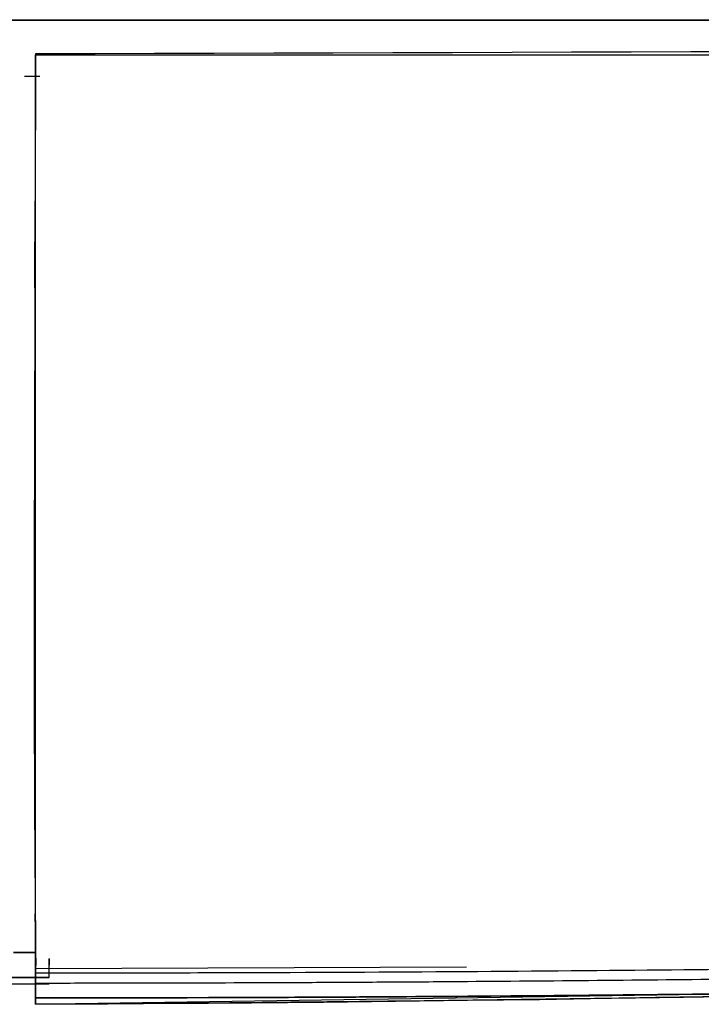
# Model space of a CAD drawing. Extents: x -39177 to 35151, y -17024 to 41659.
# Drawn here: x -15416 to -15370, y 27909 to 27976 of the extents above; entities that cross this region are included whole.
import ezdxf

# ---------------------------------------------------------------- set-up
doc = ezdxf.new("R2010")
doc.units = 0
for name, color, linetype in [('X-2499-GF-A$0$G-IMPT', 11, 'CONTINUOUS'), ('X-2499-GF-A$0$Q-SPCQ', 11, 'CONTINUOUS'), ('X-XREF', 7, 'CONTINUOUS')]:
    doc.layers.add(name, color=color, linetype=linetype)

# ---------------------------------------------------------------- blocks, each defined once
blk = doc.blocks.new('X-2499-GF-A')
at = {"layer": 'X-2499-GF-A$0$G-IMPT'}
for p, q in [((-15470.128, 27976.081), (-15416.114, 27976.081)), ((-15416.114, 27976.081), (-15411.603, 27976.095)), ((-15411.603, 27976.095), (-15399.88, 27976.095)), ((-15399.88, 27976.095), (-15383.631, 27976.095)), ((-15383.631, 27976.095), (-15367.388, 27976.095)), ((-15415.375, 27973.781), (-15415.38, 27972.282)), ((-15411.296, 27973.793), (-15415.375, 27973.781)), ((-15407.216, 27973.804), (-15411.296, 27973.793)), ((-15403.136, 27973.816), (-15407.216, 27973.804)), ((-15399.055, 27973.827), (-15403.136, 27973.816)), ((-15394.973, 27973.839), (-15399.055, 27973.827)), ((-15390.891, 27973.85), (-15394.973, 27973.839)), ((-15386.809, 27973.861), (-15390.891, 27973.85)), ((-15382.725, 27973.873), (-15386.809, 27973.861)), ((-15378.643, 27973.885), (-15382.725, 27973.873)), ((-15374.561, 27973.896), (-15378.643, 27973.885)), ((-15370.481, 27973.908), (-15374.561, 27973.896)), ((-15366.402, 27973.92), (-15370.481, 27973.908)), ((-15415.38, 27972.282), (-15415.384, 27970.782)), ((-15415.384, 27970.782), (-15415.388, 27969.282)), ((-15415.388, 27969.282), (-15415.392, 27967.782)), ((-15415.392, 27967.782), (-15415.397, 27966.282)), ((-15415.397, 27966.282), (-15415.401, 27964.782)), ((-15415.401, 27964.782), (-15415.405, 27963.282)), ((-15415.405, 27963.282), (-15415.409, 27961.782)), ((-15415.409, 27961.782), (-15415.413, 27960.282)), ((-15415.413, 27960.282), (-15415.417, 27958.784)), ((-15415.417, 27958.784), (-15415.422, 27957.287)), ((-15415.422, 27957.287), (-15415.426, 27955.791)), ((-15415.426, 27955.791), (-15415.43, 27954.297)), ((-15415.43, 27954.297), (-15415.434, 27952.804)), ((-15415.434, 27952.804), (-15415.437, 27951.312)), ((-15415.437, 27951.312), (-15415.441, 27949.822)), ((-15415.441, 27949.822), (-15415.445, 27948.335)), ((-15415.445, 27948.335), (-15415.449, 27946.856)), ((-15415.449, 27946.856), (-15415.452, 27945.384)), ((-15415.452, 27945.384), (-15415.456, 27943.92)), ((-15415.456, 27943.92), (-15415.459, 27942.466)), ((-15415.459, 27942.466), (-15415.461, 27941.022)), ((-15415.461, 27941.022), (-15415.461, 27939.589)), ((-15415.461, 27939.589), (-15415.466, 27938.167)), ((-15415.466, 27938.167), (-15415.466, 27936.758)), ((-15415.466, 27936.758), (-15415.468, 27935.364)), ((-15415.468, 27935.364), (-15415.468, 27933.991)), ((-15415.468, 27933.991), (-15415.468, 27932.64)), ((-15415.468, 27932.64), (-15415.468, 27931.317)), ((-15415.468, 27931.317), (-15415.468, 27930.025)), ((-15415.468, 27930.025), (-15415.464, 27928.766)), ((-15415.464, 27928.766), (-15415.461, 27927.545)), ((-15415.461, 27927.545), (-15415.458, 27926.36)), ((-15415.458, 27926.36), (-15415.454, 27925.212)), ((-15415.454, 27925.212), (-15415.449, 27924.102)), ((-15415.449, 27924.102), (-15415.445, 27923.033)), ((-15415.445, 27923.033), (-15415.44, 27922.009)), ((-15415.44, 27922.009), (-15415.435, 27921.031)), ((-15415.435, 27921.031), (-15415.43, 27920.101)), ((-15415.43, 27920.101), (-15415.424, 27919.224)), ((-15415.424, 27919.224), (-15415.419, 27918.4)), ((-15415.419, 27918.4), (-15415.414, 27917.632)), ((-15415.414, 27917.632), (-15415.409, 27916.921)), ((-15415.409, 27916.921), (-15415.405, 27916.269)), ((-15415.405, 27916.269), (-15415.4, 27915.677)), ((-15415.4, 27915.677), (-15415.396, 27915.147)), ((-15415.396, 27915.147), (-15415.391, 27914.682)), ((-15415.39, 27914.559), (-15415.393, 27914.838)), ((-15415.391, 27914.682), (-15415.386, 27914.091)), ((-15415.386, 27914.02), (-15415.39, 27914.559)), ((-15415.386, 27914.091), (-15415.379, 27912.697)), ((-15415.383, 27913.526), (-15415.386, 27914.02)), ((-15415.38, 27913.081), (-15415.383, 27913.526)), ((-15415.378, 27912.685), (-15415.38, 27913.081)), ((-15415.379, 27912.697), (-15415.378, 27912.43)), ((-15415.377, 27912.339), (-15415.378, 27912.685)), ((-15415.375, 27912.89), (-15415.375, 27912.046)), ((-15415.379, 27912.271), (-15415.382, 27911.834)), ((-15415.378, 27912.43), (-15415.379, 27912.271)), ((-15415.376, 27912.039), (-15415.377, 27912.339)), ((-15415.375, 27911.78), (-15415.376, 27912.039)), ((-15415.375, 27912.046), (-15415.375, 27911.571)), ((-15415.386, 27911.162), (-15415.387, 27910.927)), ((-15415.384, 27911.465), (-15415.386, 27911.162)), ((-15415.382, 27911.834), (-15415.384, 27911.465)), ((-15415.375, 27911.566), (-15415.375, 27911.78)), ((-15415.375, 27911.571), (-15415.374, 27911.363)), ((-15415.374, 27911.409), (-15415.375, 27911.566)), ((-15415.374, 27911.329), (-15415.374, 27911.409)), ((-15415.374, 27911.363), (-15415.374, 27911.325)), ((-15415.374, 27911.325), (-15415.374, 27911.329)), ((-15415.387, 27910.927), (-15415.387, 27910.759)), ((-15415.387, 27910.759), (-15415.387, 27910.658)), ((-15415.385, 27910.314), (-15415.387, 27910.66)), ((-15415.387, 27910.658), (-15415.384, 27910.124)), ((-15417.822, 27910.031), (-15414.443, 27910.031)), ((-15416.871, 27910.031), (-15415.383, 27910.031)), ((-15415.383, 27909.998), (-15415.385, 27910.314)), ((-15415.384, 27910.124), (-15415.381, 27909.624)), ((-15415.383, 27910.031), (-15415.381, 27909.624)), ((-15415.382, 27909.744), (-15415.383, 27909.998)), ((-15333.321, 27909.836), (-15414.156, 27908.631)), ((-15415.38, 27909.536), (-15415.382, 27909.744)), ((-15415.381, 27909.624), (-15415.378, 27909.124)), ((-15415.381, 27909.624), (-15415.378, 27909.124)), ((-15415.379, 27909.362), (-15415.38, 27909.536)), ((-15415.378, 27909.216), (-15415.379, 27909.362)), ((-15415.378, 27909.091), (-15415.378, 27909.216)), ((-15370.984, 27909.114), (-15366.051, 27909.197)), ((-15370.984, 27909.114), (-15366.051, 27909.197)), ((-15415.378, 27909.124), (-15415.375, 27908.624)), ((-15415.378, 27909.124), (-15415.375, 27908.624)), ((-15415.377, 27908.984), (-15415.378, 27909.091)), ((-15415.377, 27908.891), (-15415.377, 27908.984)), ((-15415.376, 27908.811), (-15415.377, 27908.891)), ((-15415.376, 27908.74), (-15415.376, 27908.811)), ((-15415.375, 27908.678), (-15415.376, 27908.74)), ((-15415.375, 27908.624), (-15415.375, 27908.678)), ((-15415.375, 27908.624), (-15410.443, 27908.655)), ((-15415.375, 27908.624), (-15410.443, 27908.655)), ((-15414.156, 27908.631), (-15415.375, 27908.624)), ((-15410.443, 27908.655), (-15405.51, 27908.692)), ((-15410.443, 27908.655), (-15405.51, 27908.692)), ((-15405.51, 27908.692), (-15403.536, 27908.708)), ((-15405.51, 27908.692), (-15403.536, 27908.708)), ((-15403.536, 27908.708), (-15400.578, 27908.734)), ((-15403.536, 27908.708), (-15400.578, 27908.734)), ((-15400.578, 27908.734), (-15395.645, 27908.782)), ((-15400.578, 27908.734), (-15395.645, 27908.782)), ((-15395.645, 27908.782), (-15390.713, 27908.837)), ((-15395.645, 27908.782), (-15390.713, 27908.837)), ((-15390.713, 27908.837), (-15385.781, 27908.897)), ((-15390.713, 27908.837), (-15385.781, 27908.897)), ((-15385.781, 27908.897), (-15380.849, 27908.963)), ((-15385.781, 27908.897), (-15380.849, 27908.963)), ((-15380.849, 27908.963), (-15377.358, 27909.014)), ((-15380.849, 27908.963), (-15377.358, 27909.014)), ((-15377.358, 27909.014), (-15375.916, 27909.035)), ((-15377.358, 27909.014), (-15375.916, 27909.035)), ((-15375.916, 27909.035), (-15370.984, 27909.114)), ((-15375.916, 27909.035), (-15370.984, 27909.114))]:
    blk.add_line(p, q, dxfattribs=at)
at = {"layer": 'X-2499-GF-A$0$Q-SPCQ'}
for p, q in [((-15415.071, 27972.236), (-15416.133, 27972.236)), ((-15415.375, 27912.185), (-15416.879, 27912.185)), ((-15416.879, 27912.182), (-15415.375, 27912.182)), ((-15415.387, 27910.759), (-15415.386, 27911.162)), ((-15415.386, 27911.162), (-15415.382, 27911.834)), ((-15385.839, 27911.172), (-15415.375, 27911.061)), ((-15415.365, 27911.778), (-15415.365, 27911.278)), ((-15415.365, 27911.278), (-15415.365, 27911.778)), ((-15414.443, 27911.755), (-15414.443, 27911.327)), ((-15414.443, 27910.501), (-15414.443, 27911.733)), ((-15415.386, 27910.624), (-15415.387, 27910.759)), ((-15415.385, 27910.652), (-15415.386, 27910.624)), ((-15415.386, 27910.624), (-15415.384, 27910.124)), ((-15415.384, 27910.124), (-15415.386, 27910.624)), ((-15415.383, 27910.734), (-15415.385, 27910.652)), ((-15415.379, 27910.87), (-15415.383, 27910.734)), ((-15415.375, 27911.061), (-15415.379, 27910.87)), ((-15415.375, 27911.061), (-15415.375, 27909.062)), ((-15415.375, 27909.163), (-15415.375, 27910.778)), ((-15414.443, 27910.467), (-15414.443, 27910.501)), ((-15416.133, 27910.47), (-15416.978, 27910.47)), ((-15416.978, 27910.467), (-15416.133, 27910.467)), ((-15415.288, 27910.47), (-15416.133, 27910.47)), ((-15416.133, 27910.467), (-15415.288, 27910.467)), ((-15415.384, 27910.124), (-15415.381, 27909.624)), ((-15415.381, 27909.624), (-15415.384, 27910.124)), ((-15415.375, 27910.061), (-15415.375, 27909.062)), ((-15414.443, 27910.47), (-15415.288, 27910.47)), ((-15415.288, 27910.467), (-15414.443, 27910.467)), ((-15415.381, 27909.624), (-15415.378, 27909.124)), ((-15415.378, 27909.124), (-15415.381, 27909.624)), ((-15415.375, 27908.624), (-15415.375, 27909.163)), ((-15362.101, 27909.268), (-15375.419, 27909.043)), ((-15415.378, 27909.124), (-15415.375, 27908.624)), ((-15415.375, 27908.624), (-15415.378, 27909.124)), ((-15402.055, 27908.721), (-15415.375, 27908.624)), ((-15388.736, 27908.86), (-15402.055, 27908.721)), ((-15375.419, 27909.043), (-15388.736, 27908.86))]:
    blk.add_line(p, q, dxfattribs=at)
blk.add_arc((-15416.133, 32058.923), 4149.861, 270.010465, 271.031426, dxfattribs=at)
for points, knots in [([(-15614.763, 27976.122), (-15614.765, 27976.122), (-15614.449, 27976.122), (-15611.436, 27976.122), (-15602.5, 27976.122), (-15590.74, 27976.122), (-15578.55, 27976.122), (-15568.202, 27976.122), (-15556.886, 27976.122), (-15544.882, 27976.122), (-15532.432, 27976.122), (-15519.623, 27976.122), (-15508.759, 27976.122), (-15500.126, 27976.122), (-15491.638, 27976.122), (-15481.03, 27976.122), (-15468.003, 27976.122), (-15455.05, 27976.122), (-15437.755, 27976.122), (-15424.782, 27976.122), (-15416.133, 27976.122)], [0.334807, 0.334807, 0.334807, 0.334807, 0.3529412, 0.4117647, 0.4705882, 0.5367647, 0.5698529, 0.6029412, 0.6360294, 0.6691176, 0.7022059, 0.7352941, 0.7683824, 0.7849265, 0.8014706, 0.8345588, 0.8676471, 0.9007353, 0.9338235, 1, 1, 1, 1]), ([(-15416.133, 27976.122), (-15408.445, 27976.122), (-15393.066, 27976.122), (-15373.862, 27976.122), (-15358.483, 27976.122), (-15346.947, 27976.122), (-15335.72, 27976.122), (-15324.234, 27976.122), (-15312.649, 27976.122), (-15301.257, 27976.122), (-15290.126, 27976.122), (-15275.752, 27976.122), (-15258.921, 27976.122), (-15236.712, 27976.122), (-15220.989, 27976.122), (-15217.514, 27976.122), (-15217.509, 27976.122)], [0, 0, 0, 0, 0.0588235, 0.1176471, 0.1470588, 0.1764706, 0.2058824, 0.2352941, 0.2647059, 0.2941176, 0.3235294, 0.3529412, 0.4117647, 0.4705882, 0.5882353, 0.665193, 0.665193, 0.665193, 0.665193]), ([(-15415.375, 27910.778), (-15415.375, 27910.837), (-15415.374, 27910.962), (-15415.374, 27911.235), (-15415.375, 27911.66), (-15415.375, 27912.303), (-15415.376, 27913.231), (-15415.376, 27914.83), (-15415.375, 27917.472), (-15415.375, 27920.882), (-15415.375, 27923.991), (-15415.375, 27926.495), (-15415.375, 27929.15), (-15415.375, 27931.925), (-15415.375, 27934.792), (-15415.375, 27937.719), (-15415.375, 27940.675), (-15415.375, 27944.646), (-15415.375, 27949.65), (-15415.375, 27955.662), (-15415.375, 27961.679), (-15415.375, 27967.7), (-15415.375, 27971.716), (-15415.375, 27973.724)], [0, 0, 0, 0, 3.044858, 6.089716, 9.134573, 12.179431, 15.224289, 18.269147, 24.358862, 30.448578, 33.493435, 36.538293, 39.583151, 42.628009, 45.672866, 48.717724, 51.762582, 54.80744, 60.897155, 66.986871, 73.076586, 79.166302, 85.256017, 85.256017, 85.256017, 85.256017]), ([(-15415.375, 27973.724), (-15404.486, 27973.724), (-15388.152, 27973.724), (-15366.376, 27973.724), (-15350.046, 27973.724), (-15333.718, 27973.724), (-15317.444, 27973.724), (-15301.275, 27973.724), (-15285.571, 27973.724), (-15273.168, 27973.724), (-15263.878, 27973.724), (-15255.083, 27973.724), (-15245.155, 27973.724), (-15235.142, 27973.724), (-15227.221, 27973.724), (-15221.506, 27973.724), (-15218.979, 27973.724), (-15218.188, 27973.724), (-15218.061, 27973.724)], [0, 0, 0, 0, 29.309468, 43.964201, 58.618935, 73.273669, 87.928403, 102.583136, 117.23787, 131.892604, 139.219971, 146.547338, 161.202071, 175.856805, 190.511539, 205.166273, 219.821007, 223.202868, 223.202868, 223.202868, 223.202868]), ([(-15415.415, 27959.807), (-15415.413, 27960.465), (-15415.409, 27961.765), (-15415.406, 27963.065), (-15415.404, 27963.707)], [71.070272, 71.070272, 71.070272, 71.070272, 73.076586, 75.03095, 75.03095, 75.03095, 75.03095]), ([(-15415.375, 27910.778), (-15409.25, 27910.78), (-15397.61, 27910.807), (-15381.996, 27910.898), (-15370.505, 27911.004), (-15362.252, 27911.098), (-15356.461, 27911.173), (-15351.359, 27911.245), (-15345.634, 27911.329), (-15339.891, 27911.418), (-15334.922, 27911.497), (-15330.732, 27911.564), (-15327.278, 27911.619), (-15323.49, 27911.679), (-15318.302, 27911.758), (-15311.697, 27911.853), (-15304.299, 27911.944), (-15298.18, 27912.004), (-15293.948, 27912.035), (-15290.863, 27912.052), (-15288.687, 27912.06), (-15286.9, 27912.064), (-15284.938, 27912.066), (-15282.406, 27912.064), (-15278.619, 27912.052), (-15274.196, 27912.022), (-15269.488, 27911.972), (-15264.046, 27911.9), (-15258.89, 27911.812), (-15255.922, 27911.75), (-15255.445, 27911.737), (-15255.474, 27911.736)], [0, 0, 0, 0, 0.0227273, 0.0454545, 0.0681818, 0.0795455, 0.0909091, 0.1022727, 0.1136364, 0.1363636, 0.1590909, 0.1704545, 0.1818182, 0.1931818, 0.2045455, 0.2272727, 0.25, 0.2727273, 0.2954545, 0.3181818, 0.3409091, 0.3522727, 0.3636364, 0.3863636, 0.4090909, 0.4545455, 0.5, 0.5454545, 0.6363636, 0.7272727, 0.78766, 0.78766, 0.78766, 0.78766]), ([(-15326.649, 27911.026), (-15327.807, 27911.001), (-15329.162, 27910.972), (-15330.714, 27910.94), (-15331.306, 27910.928), (-15331.897, 27910.916), (-15333.082, 27910.892), (-15335.647, 27910.841), (-15344.33, 27910.676), (-15355.379, 27910.497), (-15368.01, 27910.336), (-15377.482, 27910.237), (-15385.377, 27910.173), (-15391.692, 27910.132), (-15398.007, 27910.098), (-15404.323, 27910.076), (-15410.639, 27910.064), (-15413.796, 27910.061), (-15415.375, 27910.061)], [55.908635, 55.908635, 55.908635, 55.908635, 59.548837, 60.169137, 60.789438, 61.409738, 62.030038, 64.51124, 69.473643, 89.323255, 99.248061, 109.172867, 119.097674, 124.060077, 129.02248, 138.947286, 143.909689, 148.872092, 148.872092, 148.872092, 148.872092]), ([(-15341.429, 27909.734), (-15347.127, 27909.632), (-15355.983, 27909.49), (-15367.998, 27909.337), (-15377.473, 27909.238), (-15385.37, 27909.174), (-15391.686, 27909.133), (-15398.003, 27909.099), (-15404.32, 27909.076), (-15410.638, 27909.064), (-15413.796, 27909.062), (-15415.375, 27909.062)], [71.415459, 71.415459, 71.415459, 71.415459, 89.323255, 99.248061, 109.172867, 119.097674, 124.060077, 129.02248, 138.947286, 143.909689, 148.872092, 148.872092, 148.872092, 148.872092]), ([(-15341.44, 27909.675), (-15343.878, 27909.625), (-15350.754, 27909.485), (-15362.079, 27909.263), (-15375.402, 27909.036), (-15388.726, 27908.853), (-15402.05, 27908.714), (-15410.933, 27908.65), (-15415.375, 27908.624)], [0.3832951, 0.3832951, 0.3832951, 0.3832951, 0.4444444, 0.5555556, 0.6666667, 0.7777778, 0.8888889, 1, 1, 1, 1])]:
    blk.add_open_spline(points, degree=3, knots=knots, dxfattribs=at)
for points in [[(-15415.42, 27957.744), (-15415.418, 27958.424), (-15415.417, 27959.103), (-15415.415, 27959.783)], [(-15415.368, 27911.348), (-15415.367, 27911.491), (-15415.366, 27911.635), (-15415.365, 27911.778)], [(-15415.364, 27910.779), (-15415.362, 27910.973), (-15415.362, 27911.187), (-15415.364, 27911.801)], [(-15415.375, 27909.062), (-15415.375, 27908.916), (-15415.375, 27908.697), (-15415.375, 27908.624), (-15415.375, 27908.624)]]:
    blk.add_open_spline(points, degree=3, dxfattribs=at)

msp = doc.modelspace()

# ---------------------------------------------------------------- block references
at = {"layer": 'X-XREF'}
msp.add_blockref('X-2499-GF-A', (0, 0), dxfattribs=at)

doc.saveas('drawing.dxf')
